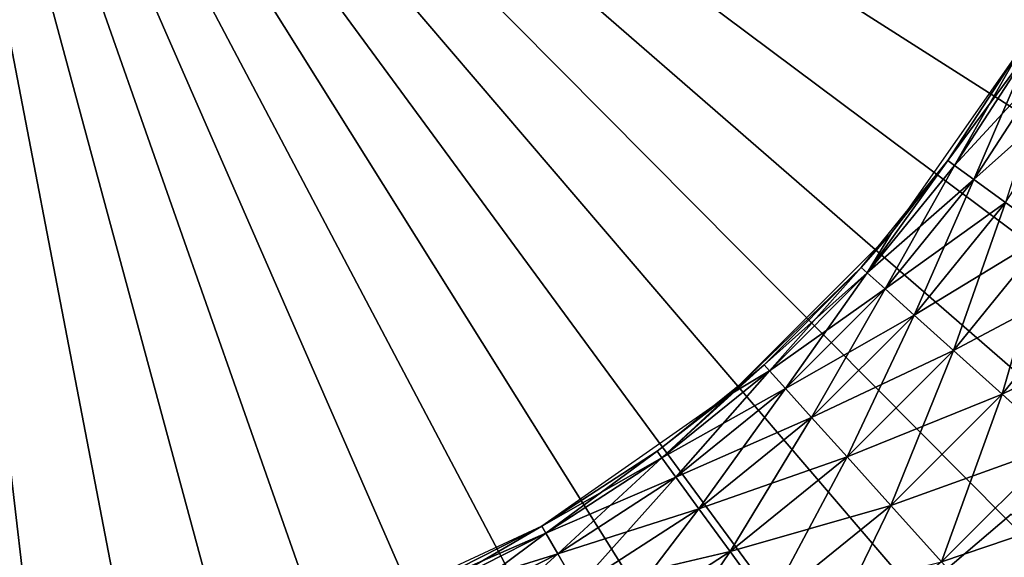
# Model space of a CAD drawing. Extents: x 0 to 420, y 225 to 359.
# Drawn here: x 49 to 56, y 316 to 320 of the extents above; entities that cross this region are included whole.
import ezdxf

# ---------------------------------------------------------------- set-up
doc = ezdxf.new("R2010")
doc.units = 0
doc.header["$MEASUREMENT"] = 0

msp = doc.modelspace()

# ---------------------------------------------------------------- linework, layer by layer
for points in [[(49.445683, 312.773132), (48.524776, 312.700256), (48.000008, 325.18927)], [(52.141159, 313.395142), (51.258831, 313.121521), (48.000008, 325.18927)], [(48.000008, 325.18927), (51.258831, 313.121521), (50.358696, 312.913818)], [(48.000008, 325.18927), (50.358696, 312.913818), (49.445683, 312.773132)], [(54.633827, 314.594818), (53.833282, 314.13382), (48.000008, 325.18927)], [(48.000008, 325.18927), (53.833282, 314.13382), (53.000874, 313.733185)], [(48.000008, 325.18927), (53.000874, 313.733185), (52.141159, 313.395142)], [(56.801586, 316.313324), (56.122044, 315.687531), (48.000008, 325.18927)], [(48.000008, 325.18927), (56.122044, 315.687531), (55.398136, 315.113678)], [(48.000008, 325.18927), (55.398136, 315.113678), (54.633827, 314.594818)], [(58.53828, 318.466553), (58.013016, 317.706635), (48.000008, 325.18927)], [(48.000008, 325.18927), (58.013016, 317.706635), (57.43306, 316.987579)], [(48.000008, 325.18927), (57.43306, 316.987579), (56.801586, 316.313324)], [(59.758858, 320.949036), (59.413589, 320.092194), (48.000008, 325.18927)], [(48.000008, 325.18927), (59.413589, 320.092194), (59.005989, 319.263184)], [(48.000008, 325.18927), (59.005989, 319.263184), (58.53828, 318.466553)], [(55.583843, 318.825653, 1393), (56.00927, 319.370178, 1400), (56.573658, 320.239258, 1393)], [(56.058437, 319.334442, 7.305443), (56.00927, 319.370178, 8.000016), (56.573658, 320.239258, 8.000016)], [(56.573658, 320.239258, 1400), (56.573658, 320.239258, 1393), (56.00927, 319.370178, 1400)], [(56.00927, 319.370178, 1400), (56.626282, 320.208862, 1400.69458), (56.573658, 320.239258, 1400)], [(56.00927, 319.370178, 1400), (56.058437, 319.334442, 1400.69458), (56.626282, 320.208862, 1400.69458)], [(56.058437, 319.334442, 7.305443), (56.573658, 320.239258, 8.000016), (56.626282, 320.208862, 7.305443)], [(56.20443, 319.228394, 6.63197), (56.058437, 319.334442, 7.305443), (56.626282, 320.208862, 7.305443)], [(56.058437, 319.334442, 1400.69458), (56.782566, 320.118622, 1401.368164), (56.626282, 320.208862, 1400.69458)], [(56.20443, 319.228394, 6.63197), (56.626282, 320.208862, 7.305443), (56.782566, 320.118622, 6.63197)], [(56.058437, 319.334442, 1400.69458), (56.20443, 319.228394, 1401.368164), (56.782566, 320.118622, 1401.368164)], [(56.442825, 319.055206, 6.000042), (56.20443, 319.228394, 6.63197), (56.782566, 320.118622, 6.63197)], [(56.20443, 319.228394, 1401.368164), (57.037754, 319.971283, 1402), (56.782566, 320.118622, 1401.368164)], [(56.20443, 319.228394, 1401.368164), (56.442825, 319.055206, 1402), (57.037754, 319.971283, 1402)], [(55.402302, 318.5242, 7.305443), (55.357136, 318.56485, 8.000016), (56.00927, 319.370178, 8.000016)], [(55.402302, 318.5242, 7.305443), (56.00927, 319.370178, 8.000016), (56.058437, 319.334442, 7.305443)], [(55.583843, 318.825653, 1400), (55.402302, 318.5242, 1400.69458), (56.00927, 319.370178, 1400)], [(56.00927, 319.370178, 1400), (55.402302, 318.5242, 1400.69458), (56.058437, 319.334442, 1400.69458)], [(55.536404, 318.403442, 6.63197), (55.402302, 318.5242, 7.305443), (56.058437, 319.334442, 7.305443)], [(55.402302, 318.5242, 1400.69458), (56.20443, 319.228394, 1401.368164), (56.058437, 319.334442, 1400.69458)], [(55.536404, 318.403442, 6.63197), (56.058437, 319.334442, 7.305443), (56.20443, 319.228394, 6.63197)], [(55.583843, 318.825653, 1393), (55.583843, 318.825653, 1400), (56.00927, 319.370178, 1400)], [(55.402302, 318.5242, 1400.69458), (55.536404, 318.403442, 1401.368164), (56.20443, 319.228394, 1401.368164)], [(55.75539, 318.206268, 6.000042), (55.536404, 318.403442, 6.63197), (56.20443, 319.228394, 6.63197)], [(55.536404, 318.403442, 1401.368164), (56.442825, 319.055206, 1402), (56.20443, 319.228394, 1401.368164)], [(55.75539, 318.206268, 6.000042), (56.20443, 319.228394, 6.63197), (56.442825, 319.055206, 6.000042)], [(55.536404, 318.403442, 1401.368164), (55.75539, 318.206268, 1402), (56.442825, 319.055206, 1402)], [(56.052589, 317.93869, 5.428851), (55.75539, 318.206268, 6.000042), (56.442825, 319.055206, 6.000042)], [(55.75539, 318.206268, 1402), (56.766369, 318.820129, 1402.571167), (56.442825, 319.055206, 1402)], [(56.052589, 317.93869, 5.428851), (56.442825, 319.055206, 6.000042), (56.766369, 318.820129, 5.428851)], [(54.363602, 317.605408, 1393), (55.357136, 318.56485, 1400), (55.583843, 318.825653, 1393)], [(55.357136, 318.56485, 1400), (55.583843, 318.825653, 1400), (55.583843, 318.825653, 1393)], [(55.583843, 318.825653, 1400), (55.357136, 318.56485, 1400), (55.402302, 318.5242, 1400.69458)], [(55.75539, 318.206268, 1402), (56.052589, 317.93869, 1402.571167), (56.766369, 318.820129, 1402.571167)], [(56.418976, 317.608765, 4.935861), (56.052589, 317.93869, 5.428851), (56.766369, 318.820129, 5.428851)], [(56.052589, 317.93869, 1402.571167), (57.165234, 318.530334, 1403.064209), (56.766369, 318.820129, 1402.571167)], [(56.418976, 317.608765, 4.935861), (56.766369, 318.820129, 5.428851), (57.165234, 318.530334, 4.935861)], [(54.363602, 317.605408, 1393), (54.624401, 317.832123, 1400), (55.357136, 318.56485, 1400)], [(54.665058, 317.786957, 7.305443), (54.624401, 317.832123, 8.000016), (55.357136, 318.56485, 8.000016)], [(55.402302, 318.5242, 1400.69458), (55.357136, 318.56485, 1400), (54.624401, 317.832123, 1400)], [(55.402302, 318.5242, 1400.69458), (54.624401, 317.832123, 1400), (54.665058, 317.786957, 1400.69458)], [(54.665058, 317.786957, 7.305443), (55.357136, 318.56485, 8.000016), (55.402302, 318.5242, 7.305443)], [(54.785809, 317.652863, 6.63197), (54.665058, 317.786957, 7.305443), (55.402302, 318.5242, 7.305443)], [(54.665058, 317.786957, 1400.69458), (55.536404, 318.403442, 1401.368164), (55.402302, 318.5242, 1400.69458)], [(54.785809, 317.652863, 6.63197), (55.402302, 318.5242, 7.305443), (55.536404, 318.403442, 6.63197)], [(56.052589, 317.93869, 1402.571167), (56.418976, 317.608765, 1403.064209), (57.165234, 318.530334, 1403.064209)], [(56.84343, 317.226593, 4.535913), (56.418976, 317.608765, 4.935861), (57.165234, 318.530334, 4.935861)], [(56.418976, 317.608765, 1403.064209), (57.627304, 318.194611, 1403.464111), (57.165234, 318.530334, 1403.064209)], [(54.665058, 317.786957, 1400.69458), (54.785809, 317.652863, 1401.368164), (55.536404, 318.403442, 1401.368164)], [(54.982983, 317.433868, 6.000042), (54.785809, 317.652863, 6.63197), (55.536404, 318.403442, 6.63197)], [(54.785809, 317.652863, 1401.368164), (55.75539, 318.206268, 1402), (55.536404, 318.403442, 1401.368164)], [(54.982983, 317.433868, 6.000042), (55.536404, 318.403442, 6.63197), (55.75539, 318.206268, 6.000042)], [(54.785809, 317.652863, 1401.368164), (54.982983, 317.433868, 1402), (55.75539, 318.206268, 1402)], [(55.250584, 317.136688, 5.428851), (54.982983, 317.433868, 6.000042), (55.75539, 318.206268, 6.000042)], [(54.982983, 317.433868, 1402), (56.052589, 317.93869, 1402.571167), (55.75539, 318.206268, 1402)], [(55.250584, 317.136688, 5.428851), (55.75539, 318.206268, 6.000042), (56.052589, 317.93869, 5.428851)], [(56.418976, 317.608765, 1403.064209), (56.84343, 317.226593, 1403.464111), (57.627304, 318.194611, 1403.464111)], [(54.982983, 317.433868, 1402), (55.250584, 317.136688, 1402.571167), (56.052589, 317.93869, 1402.571167)], [(55.580482, 316.770294, 4.935861), (55.250584, 317.136688, 5.428851), (56.052589, 317.93869, 5.428851)], [(55.250584, 317.136688, 1402.571167), (56.418976, 317.608765, 1403.064209), (56.052589, 317.93869, 1402.571167)], [(55.580482, 316.770294, 4.935861), (56.052589, 317.93869, 5.428851), (56.418976, 317.608765, 4.935861)], [(53.854801, 317.130829, 7.305443), (53.819077, 317.179993, 8.000016), (54.624401, 317.832123, 8.000016)], [(53.854801, 317.130829, 7.305443), (54.624401, 317.832123, 8.000016), (54.665058, 317.786957, 7.305443)], [(54.363602, 317.605408, 1400), (54.624401, 317.832123, 1400), (54.363602, 317.605408, 1393)], [(54.665058, 317.786957, 1400.69458), (54.624401, 317.832123, 1400), (54.363602, 317.605408, 1400)], [(53.960869, 316.984833, 6.63197), (53.854801, 317.130829, 7.305443), (54.665058, 317.786957, 7.305443)], [(54.665058, 317.786957, 1400.69458), (54.363602, 317.605408, 1400), (53.854801, 317.130829, 1400.69458)], [(53.854801, 317.130829, 1400.69458), (54.785809, 317.652863, 1401.368164), (54.665058, 317.786957, 1400.69458)], [(53.960869, 316.984833, 6.63197), (54.665058, 317.786957, 7.305443), (54.785809, 317.652863, 6.63197)], [(53.854801, 317.130829, 1400.69458), (53.960869, 316.984833, 1401.368164), (54.785809, 317.652863, 1401.368164)], [(54.134071, 316.746429, 6.000042), (53.960869, 316.984833, 6.63197), (54.785809, 317.652863, 6.63197)], [(53.960869, 316.984833, 1401.368164), (54.982983, 317.433868, 1402), (54.785809, 317.652863, 1401.368164)], [(54.134071, 316.746429, 6.000042), (54.785809, 317.652863, 6.63197), (54.982983, 317.433868, 6.000042)], [(55.250584, 317.136688, 1402.571167), (55.580482, 316.770294, 1403.064209), (56.418976, 317.608765, 1403.064209)], [(55.962658, 316.345856, 4.535913), (55.580482, 316.770294, 4.935861), (56.418976, 317.608765, 4.935861)], [(55.580482, 316.770294, 1403.064209), (56.84343, 317.226593, 1403.464111), (56.418976, 317.608765, 1403.064209)], [(55.962658, 316.345856, 4.535913), (56.418976, 317.608765, 4.935861), (56.84343, 317.226593, 4.535913)], [(53.819077, 317.179993, 1400), (54.363602, 317.605408, 1393), (52.950001, 316.615601, 1393)], [(54.363602, 317.605408, 1400), (54.363602, 317.605408, 1393), (53.819077, 317.179993, 1400)], [(53.819077, 317.179993, 1400), (53.854801, 317.130829, 1400.69458), (54.363602, 317.605408, 1400)], [(53.960869, 316.984833, 1401.368164), (54.134071, 316.746429, 1402), (54.982983, 317.433868, 1402)], [(54.369144, 316.422882, 5.428851), (54.134071, 316.746429, 6.000042), (54.982983, 317.433868, 6.000042)], [(54.134071, 316.746429, 1402), (55.250584, 317.136688, 1402.571167), (54.982983, 317.433868, 1402)], [(54.369144, 316.422882, 5.428851), (54.982983, 317.433868, 6.000042), (55.250584, 317.136688, 5.428851)], [(52.980385, 316.562988, 7.305443), (52.950001, 316.615601, 8.000016), (53.819077, 317.179993, 8.000016)], [(53.819077, 317.179993, 1400), (52.950001, 316.615601, 1393), (52.950001, 316.615601, 1400)], [(52.950001, 316.615601, 1400), (53.854801, 317.130829, 1400.69458), (53.819077, 317.179993, 1400)], [(52.980385, 316.562988, 7.305443), (53.819077, 317.179993, 8.000016), (53.854801, 317.130829, 7.305443)], [(55.580482, 316.770294, 1403.064209), (55.962658, 316.345856, 1403.464111), (56.84343, 317.226593, 1403.464111)], [(56.385494, 315.876221, 4.241228), (55.962658, 316.345856, 4.535913), (56.84343, 317.226593, 4.535913)], [(55.962658, 316.345856, 1403.464111), (57.313034, 316.803741, 1403.758789), (56.84343, 317.226593, 1403.464111)], [(56.385494, 315.876221, 4.241228), (56.84343, 317.226593, 4.535913), (57.313034, 316.803741, 4.241228)], [(52.950001, 316.615601, 1400), (52.980385, 316.562988, 1400.69458), (53.854801, 317.130829, 1400.69458)], [(53.070621, 316.406708, 6.63197), (52.980385, 316.562988, 7.305443), (53.854801, 317.130829, 7.305443)], [(52.980385, 316.562988, 1400.69458), (53.960869, 316.984833, 1401.368164), (53.854801, 317.130829, 1400.69458)], [(53.070621, 316.406708, 6.63197), (53.854801, 317.130829, 7.305443), (53.960869, 316.984833, 6.63197)], [(54.134071, 316.746429, 1402), (54.369144, 316.422882, 1402.571167), (55.250584, 317.136688, 1402.571167)], [(54.658936, 316.024048, 4.935861), (54.369144, 316.422882, 5.428851), (55.250584, 317.136688, 5.428851)], [(54.369144, 316.422882, 1402.571167), (55.580482, 316.770294, 1403.064209), (55.250584, 317.136688, 1402.571167)], [(54.658936, 316.024048, 4.935861), (55.250584, 317.136688, 5.428851), (55.580482, 316.770294, 4.935861)], [(52.980385, 316.562988, 1400.69458), (53.070621, 316.406708, 1401.368164), (53.960869, 316.984833, 1401.368164)], [(53.217957, 316.151489, 6.000042), (53.070621, 316.406708, 6.63197), (53.960869, 316.984833, 6.63197)], [(53.070621, 316.406708, 1401.368164), (54.134071, 316.746429, 1402), (53.960869, 316.984833, 1401.368164)], [(53.217957, 316.151489, 6.000042), (53.960869, 316.984833, 6.63197), (54.134071, 316.746429, 6.000042)], [(55.962658, 316.345856, 1403.464111), (56.385494, 315.876221, 1403.758789), (57.313034, 316.803741, 1403.758789)], [(56.836143, 315.375702, 4.060805), (56.385494, 315.876221, 4.241228), (57.313034, 316.803741, 4.241228)], [(56.385494, 315.876221, 1403.758789), (57.813534, 316.353119, 1403.939209), (57.313034, 316.803741, 1403.758789)], [(53.070621, 316.406708, 1401.368164), (53.217957, 316.151489, 1402), (54.134071, 316.746429, 1402)], [(53.417915, 315.805176, 5.428851), (53.217957, 316.151489, 6.000042), (54.134071, 316.746429, 6.000042)], [(53.217957, 316.151489, 1402), (54.369144, 316.422882, 1402.571167), (54.134071, 316.746429, 1402)], [(53.417915, 315.805176, 5.428851), (54.134071, 316.746429, 6.000042), (54.369144, 316.422882, 5.428851)], [(54.369144, 316.422882, 1402.571167), (54.658936, 316.024048, 1403.064209), (55.580482, 316.770294, 1403.064209)], [(54.994652, 315.561951, 4.535913), (54.658936, 316.024048, 4.935861), (55.580482, 316.770294, 4.935861)], [(54.658936, 316.024048, 1403.064209), (55.962658, 316.345856, 1403.464111), (55.580482, 316.770294, 1403.064209)], [(54.994652, 315.561951, 4.535913), (55.580482, 316.770294, 4.935861), (55.962658, 316.345856, 4.535913)], [(55.053429, 315.481049, 7.000029), (64, 308.18924, 7.000029), (56.485287, 316.703979, 7.000029)], [(64.99498, 308.272339, 1401), (55.053429, 315.481049, 1401), (56.485287, 316.703979, 1401)], [(51.386005, 315.886292, 1393), (52.026695, 316.145142, 1400), (52.950001, 316.615601, 1393)], [(52.051418, 316.08963, 7.305443), (52.026695, 316.145142, 8.000016), (52.950001, 316.615601, 8.000016)], [(52.950001, 316.615601, 1400), (52.950001, 316.615601, 1393), (52.026695, 316.145142, 1400)], [(52.026695, 316.145142, 1400), (52.980385, 316.562988, 1400.69458), (52.950001, 316.615601, 1400)], [(52.051418, 316.08963, 7.305443), (52.950001, 316.615601, 8.000016), (52.980385, 316.562988, 7.305443)], [(52.026695, 316.145142, 1400), (52.051418, 316.08963, 1400.69458), (52.980385, 316.562988, 1400.69458)], [(52.124813, 315.924805, 6.63197), (52.051418, 316.08963, 7.305443), (52.980385, 316.562988, 7.305443)], [(52.051418, 316.08963, 1400.69458), (53.070621, 316.406708, 1401.368164), (52.980385, 316.562988, 1400.69458)], [(52.124813, 315.924805, 6.63197), (52.980385, 316.562988, 7.305443), (53.070621, 316.406708, 6.63197)], [(53.217957, 316.151489, 1402), (53.417915, 315.805176, 1402.571167), (54.369144, 316.422882, 1402.571167)], [(53.664433, 315.378174, 4.935861), (53.417915, 315.805176, 5.428851), (54.369144, 316.422882, 5.428851)], [(53.417915, 315.805176, 1402.571167), (54.658936, 316.024048, 1403.064209), (54.369144, 316.422882, 1402.571167)], [(53.664433, 315.378174, 4.935861), (54.369144, 316.422882, 5.428851), (54.658936, 316.024048, 4.935861)], [(52.051418, 316.08963, 1400.69458), (52.124813, 315.924805, 1401.368164), (53.070621, 316.406708, 1401.368164)], [(52.244663, 315.655579, 6.000042), (52.124813, 315.924805, 6.63197), (53.070621, 316.406708, 6.63197)], [(52.124813, 315.924805, 1401.368164), (53.217957, 316.151489, 1402), (53.070621, 316.406708, 1401.368164)], [(52.244663, 315.655579, 6.000042), (53.070621, 316.406708, 6.63197), (53.217957, 316.151489, 6.000042)]]:
    msp.add_3dface(points)

doc.saveas('drawing.dxf')
